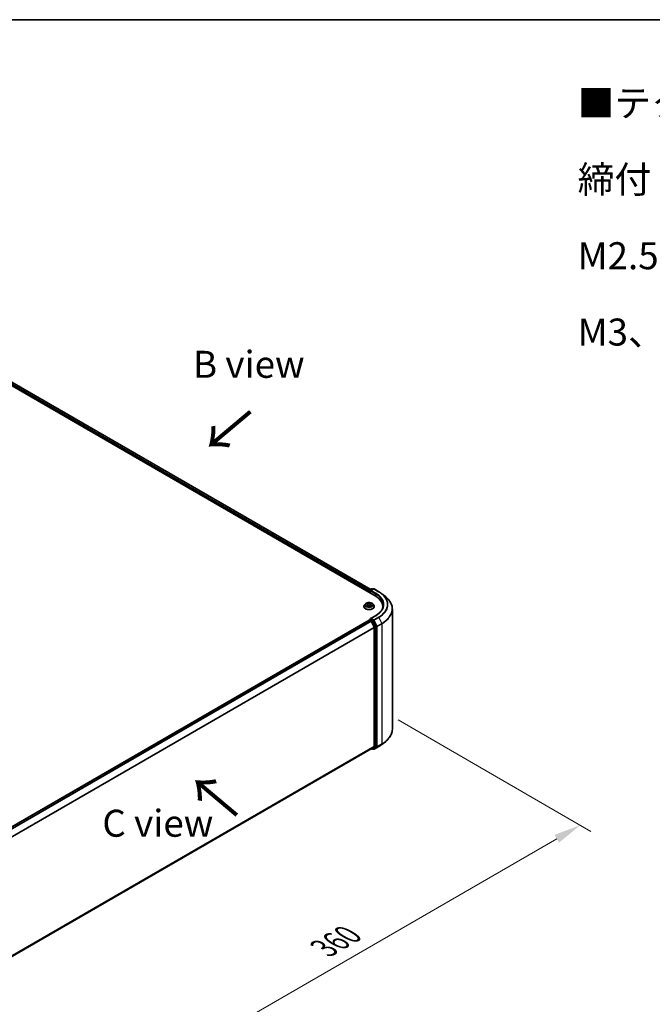
# Model space of a CAD drawing. Units: millimetres. Extents: x 0 to 8662, y 0 to 1546.
# Drawn here: x 212 to 359, y 475 to 702 of the extents above; entities that cross this region are included whole.
import ezdxf

# ---------------------------------------------------------------- set-up
doc = ezdxf.new("R2010")
doc.units = ezdxf.units.MM
doc.header["$LTSCALE"] = 2.5
doc.layers.get('Defpoints').update_dxf_attribs({"lineweight": 25})
for name, color, linetype, lineweight in [('Border (ISO)', 7, 'Continuous', 35), ('Dimension (ISO)', 7, 'Continuous', 18), ('Symbol (ISO)', 7, 'Continuous', 18), ('Visible (ISO)', 7, 'Continuous', 35), ('Visible Narrow (ISO)', 7, 'Continuous', 25)]:
    doc.layers.add(name, color=color, linetype=linetype, lineweight=lineweight)
doc.styles.add('Note Text (TK)', font='MS PGothic.ttf')
doc.dimstyles.new('Default - Method 1b (TK)', dxfattribs={"dimscale": 2.5, "dimtxt": 2.5, "dimasz": 2.5, "dimexe": 1, "dimexo": 1.5, "dimgap": 1, "dimtad": 1, "dimrnd": 1e-08, "dimdsep": 46, "dimtxsty": 'Note Text (TK)', "dimcen": 0.09, "dimdle": 5, "dimclrd": 100, "dimclre": 100, "dimclrt": 7, "dimadec": 1, "dimazin": 1, "dimtfac": 1, "dimtmove": 0, "dimatfit": 3, "dimfxl": 1, "dimtolj": 1, "dimlwd": -1, "dimlwe": -1, "dimarcsym": 0})

# ---------------------------------------------------------------- blocks, each defined once
blk = doc.blocks.new('図面枠 tk図枠')
at = {"layer": 'Border (ISO)'}
blk.add_line((14.5, 289), (405.5, 289), dxfattribs=at)
blk = doc.blocks.new('*D23')
at = {"layer": 'Defpoints', "color": 0}
for p in [(296.23, 542.57), (190.16, 481.34), (236.12, 454.8)]:
    blk.add_point(p, dxfattribs=at)
at = {"layer": 'Dimension (ISO)', "color": 100}
for p, q in [((299.98, 540.41), (344.69, 514.59)), ((336.77, 512.91), (241.53, 457.92)), ((193.91, 479.17), (238.62, 453.36))]:
    blk.add_line(p, q, dxfattribs=at)
for points in [[(336.25, 513.81), (337.3, 512.01), (342.19, 516.04)], [(241.01, 458.83), (242.05, 457.02), (236.12, 454.8)]]:
    blk.add_solid(points, dxfattribs=at)
at = {"layer": 'Dimension (ISO)', "color": 7, "insert": (282.79, 487.57), "char_height": 6.25, "attachment_point": 4, "rotation": 30, "style": 'Note Text (TK)'}
blk.add_mtext('\\A1;{\\Q-30.000;\\W0.816;\\H0.816x;360}', dxfattribs=at)

msp = doc.modelspace()

# ---------------------------------------------------------------- linework, layer by layer
at = {"layer": 'Visible (ISO)'}
for p, q in [((200.3826, 623.5661), (294.6635, 569.133)), ((202.4001, 623.2821), (293.6514, 570.5982)), ((293.2788, 570.2046), (293.2788, 569.9325)), ((293.3305, 569.9026), (293.3305, 570.3407)), ((293.393, 570.449), (293.8817, 570.7311)), ((294.2944, 570.7313), (293.6252, 570.3448)), ((294.0067, 570.7311), (294.1505, 570.6481)), ((294.4194, 570.7313), (295.5096, 570.1019)), ((296.254, 569.5995), (297.042, 568.9757)), ((292.0704, 566.6665), (292.0704, 566.6803)), ((292.4243, 567.2651), (292.2176, 567.0345)), ((292.6267, 567.2904), (292.8041, 567.1843)), ((292.8366, 566.6587), (293.0214, 566.7617)), ((292.9134, 567.0386), (292.9475, 566.7205)), ((293.5361, 566.7617), (293.7209, 566.6587)), ((293.6442, 567.0386), (293.61, 566.7205)), ((293.7534, 567.1843), (293.9308, 567.2904)), ((293.9308, 567.2904), (293.9308, 567.2905)), ((294.1333, 567.2651), (294.3399, 567.0345)), ((294.4871, 566.6665), (294.4871, 566.6803)), ((296.4575, 566.3369), (296.4575, 566.6325)), ((298.6658, 538.2621), (298.6658, 566.0852)), ((202.003, 510.8127), (293.3046, 563.5258)), ((293.3305, 563.5366), (293.3305, 563.5315)), ((293.3671, 563.5196), (293.6793, 563.3393)), ((293.393, 563.6448), (293.6032, 563.7661)), ((294.7778, 564.5464), (293.6252, 563.8809)), ((294.1505, 563.4756), (293.6618, 563.7577)), ((293.7472, 563.2634), (294.4368, 561.9098)), ((294.8787, 562.1033), (294.2184, 563.3996)), ((294.4573, 561.8326), (294.4573, 534.3498)), ((294.8992, 534.3263), (294.8992, 562.0262)), ((203.2182, 481.4713), (293.7418, 533.7352)), ((293.7088, 533.7161), (293.8817, 533.6162)), ((294.4368, 534.2962), (293.7472, 533.7389)), ((294.0067, 533.6162), (294.213, 533.7353)), ((294.2944, 533.6161), (294.1505, 533.6992)), ((294.2184, 533.739), (294.8787, 534.2728)), ((294.4194, 533.6161), (295.5096, 534.2455)), ((296.254, 534.7479), (297.042, 535.3716))]:
    msp.add_line(p, q, dxfattribs=at)
for centre, start, end in [((293.4555, 570.3407), 120, 180), ((293.9442, 570.6229), 60, 120), ((294.3569, 570.623), 60, 120), ((293.4555, 563.5366), 120, 180), ((293.9442, 533.7245), 240, 300), ((294.3569, 533.7243), 240, 300)]:
    msp.add_arc(centre, 0.125, start, end, dxfattribs=at)
for centre, major_axis, start_param, end_param in [((293.3671, 570.2557), (-0.0625, -0.1083), 4.3540694, 5.49778714), ((293.7502, 570.2727), (-0.1768, 0), 4.71238898, 6.28318531), ((293.6618, 570.2216), (-0.0625, 0.1083), 0.78539816, 2.35619449), ((290.3325, 566.6325), (6.125, 0), 6.17116049, 7.06858347), ((290.3325, 565.952), (6.25, 0), 0.15296584, 0.20062952), ((293.3671, 563.4175), (-0.0625, 0.1083), 5.49778714, 6.28318531), ((293.7502, 563.8087), (-0.1768, 0), 4.71238898, 6.28318531), ((293.6618, 563.8598), (-0.0625, -0.1083), 5.49778714, 6.12363721), ((293.6793, 563.2373), (0.0625, -0.1083), 1.48013644, 2.35619449), ((294.1505, 563.3735), (0.0625, -0.1083), 1.48013644, 2.35619449), ((294.3689, 561.8836), (0.0625, -0.1083), 0.78539816, 1.48013644), ((294.8108, 562.0772), (0.0625, -0.1083), 0.78539816, 1.48013644), ((293.6793, 533.8434), (0.0625, -0.1083), 0, 0.09065989), ((294.1505, 533.8436), (0.0625, -0.1083), 0, 0.09065989), ((294.3689, 534.4008), (0.0625, -0.1083), 0.09065989, 0.78539816), ((294.8108, 534.3773), (0.0625, -0.1083), 0.09065989, 0.78539816)]:
    msp.add_ellipse(centre, major_axis=major_axis, ratio=0.57735027, start_param=start_param, end_param=end_param, dxfattribs=at)
for points, knots in [([(295.5096, 570.1019), (295.5635, 570.0707), (295.6166, 570.0391), (295.7211, 569.9749), (295.7725, 569.9423), (295.8736, 569.8762), (295.9233, 569.8427), (296.0209, 569.7747), (296.0688, 569.7403), (296.1628, 569.6705), (296.2089, 569.6352), (296.254, 569.5995)], [3.141592654, 3.141592654, 3.141592654, 3.141592654, 3.172644837, 3.172644837, 3.203697021, 3.203697021, 3.234749204, 3.234749204, 3.265801387, 3.265801387, 3.296853571, 3.296853571, 3.296853571, 3.296853571]), ([(294.1333, 567.2651), (294.0821, 567.3221), (294.0172, 567.3721), (293.864, 567.4583), (293.7747, 567.4938), (293.5832, 567.5455), (293.481, 567.5619), (293.2737, 567.5745), (293.1688, 567.5708), (292.9657, 567.5437), (292.8676, 567.5204), (292.6873, 567.4554), (292.6052, 567.4136), (292.4937, 567.3337), (292.4563, 567.3008), (292.4243, 567.2651)], [1.26296478, 1.26296478, 1.26296478, 1.26296478, 1.5839777, 1.5839777, 1.9184063, 1.9184063, 2.25148375, 2.25148375, 2.58279719, 2.58279719, 2.9145331, 2.9145331, 3.24851107, 3.24851107, 3.4494242, 3.4494242, 3.4494242, 3.4494242]), ([(298.6658, 566.0852), (298.6658, 566.2934), (298.643, 566.5016), (298.5526, 566.9138), (298.4849, 567.1178), (298.3063, 567.5182), (298.1954, 567.7145), (297.9327, 568.0963), (297.781, 568.2819), (297.4393, 568.6395), (297.2494, 568.8116), (297.042, 568.9757)], [2.35619449, 2.35619449, 2.35619449, 2.35619449, 2.482221939, 2.482221939, 2.608249389, 2.608249389, 2.734276838, 2.734276838, 2.860304287, 2.860304287, 2.986331736, 2.986331736, 2.986331736, 2.986331736]), ([(292.2176, 567.0345), (292.199, 567.0137), (292.1819, 566.9922), (292.1511, 566.948), (292.1373, 566.9252), (292.1135, 566.8784), (292.1034, 566.8545), (292.087, 566.8058), (292.0808, 566.781), (292.0725, 566.7309), (292.0704, 566.7056), (292.0704, 566.6803)], [3.449424205, 3.449424205, 3.449424205, 3.449424205, 3.544937527, 3.544937527, 3.64045085, 3.64045085, 3.735964172, 3.735964172, 3.831477495, 3.831477495, 3.926990817, 3.926990817, 3.926990817, 3.926990817]), ([(292.0704, 566.6665), (292.0704, 566.592), (292.0901, 566.5177), (292.1663, 566.3753), (292.2242, 566.3075), (292.3736, 566.1846), (292.4664, 566.13), (292.6764, 566.0409), (292.7936, 566.0064), (293.0401, 565.9611), (293.1693, 565.9501), (293.4269, 565.9525), (293.5553, 565.9659), (293.7987, 566.0157), (293.9138, 566.0522), (294.1192, 566.1453), (294.2095, 566.2019), (294.3551, 566.3305), (294.4108, 566.4023), (294.4729, 566.5395), (294.4871, 566.6029), (294.4871, 566.6665)], [3.92699082, 3.92699082, 3.92699082, 3.92699082, 4.2267014, 4.2267014, 4.53911238, 4.53911238, 4.86360542, 4.86360542, 5.18933336, 5.18933336, 5.51408383, 5.51408383, 5.83843868, 5.83843868, 6.16327278, 6.16327278, 6.48907018, 6.48907018, 6.81298523, 6.81298523, 7.06858347, 7.06858347, 7.06858347, 7.06858347]), ([(292.6675, 567.266), (292.6427, 567.2942), (292.6048, 567.3103), (292.5686, 567.3182), (292.5682, 567.3183), (292.5678, 567.3184)], [0.0019022161, 0.0019022161, 0.0019022161, 0.0019022161, 0.0320559737, 0.0320559737, 0.0323943032, 0.0323943032, 0.0323943032, 0.0323943032]), ([(292.5678, 567.3184), (292.5681, 567.3182), (292.5685, 567.3181), (292.5722, 567.3167), (292.5756, 567.3154), (292.5789, 567.314)], [-0.03239430317, -0.03239430317, -0.03239430317, -0.03239430317, -0.03205597372, -0.03205597372, -0.02897275834, -0.02897275834, -0.02897275834, -0.02897275834]), ([(292.5696, 566.7637), (292.5694, 566.7637), (292.5691, 566.7636), (292.5685, 566.7633), (292.5681, 566.7632), (292.5678, 566.7631)], [-0.000230599076, -0.000230599076, -0.000230599076, -0.000230599076, 0, 0, 0.000338329447, 0.000338329447, 0.000338329447, 0.000338329447]), ([(292.5678, 566.7631), (292.5682, 566.7631), (292.5686, 566.7632), (292.5693, 566.7634), (292.5696, 566.7634), (292.5698, 566.7635)], [-0.000338329447, -0.000338329447, -0.000338329447, -0.000338329447, 0, 0, 0.000241517914, 0.000241517914, 0.000241517914, 0.000241517914]), ([(292.7072, 566.7479), (292.7148, 566.7416), (292.7229, 566.7353), (292.7404, 566.7228), (292.7498, 566.7165), (292.7696, 566.7042), (292.7801, 566.6981), (292.8023, 566.6861), (292.8139, 566.6803), (292.833, 566.6713), (292.8403, 566.668), (292.8477, 566.6648)], [4.534916607, 4.534916607, 4.534916607, 4.534916607, 4.605062038, 4.605062038, 4.675207469, 4.675207469, 4.7453529, 4.7453529, 4.815498331, 4.815498331, 4.856375894, 4.856375894, 4.856375894, 4.856375894]), ([(292.7991, 567.4501), (292.7989, 567.4503), (292.7987, 567.4504), (292.7983, 567.4508), (292.7981, 567.451), (292.7978, 567.4512)], [-0.000230599076, -0.000230599076, -0.000230599076, -0.000230599076, 0, 0, 0.000338329447, 0.000338329447, 0.000338329447, 0.000338329447]), ([(292.7978, 567.4512), (292.798, 567.451), (292.7981, 567.4507), (292.7984, 567.4503), (292.7985, 567.4502), (292.7986, 567.45)], [-0.000338329447, -0.000338329447, -0.000338329447, -0.000338329447, 0, 0, 0.000241517914, 0.000241517914, 0.000241517914, 0.000241517914]), ([(292.844, 566.6628), (292.8237, 566.6641), (292.8114, 566.6511), (292.7981, 566.6307), (292.798, 566.6305), (292.7978, 566.6302)], [0.0024310368, 0.0024310368, 0.0024310368, 0.0024310368, 0.0320559737, 0.0320559737, 0.0323943032, 0.0323943032, 0.0323943032, 0.0323943032]), ([(292.7978, 566.6302), (292.7981, 566.6304), (292.7983, 566.6306), (292.8008, 566.6328), (292.8029, 566.6347), (292.8051, 566.6365)], [-0.03239430317, -0.03239430317, -0.03239430317, -0.03239430317, -0.03205597372, -0.03205597372, -0.02897275834, -0.02897275834, -0.02897275834, -0.02897275834]), ([(292.9134, 567.0386), (292.9121, 567.05), (292.9095, 567.0612), (292.9017, 567.0831), (292.8965, 567.0938), (292.8837, 567.1143), (292.8762, 567.1242), (292.859, 567.1431), (292.8493, 567.152), (292.8281, 567.169), (292.8165, 567.1769), (292.8041, 567.1843)], [0.847301519, 0.847301519, 0.847301519, 0.847301519, 0.988509822, 0.988509822, 1.129718125, 1.129718125, 1.270926428, 1.270926428, 1.412134731, 1.412134731, 1.553343034, 1.553343034, 1.553343034, 1.553343034]), ([(293.5361, 566.7617), (293.5083, 566.7772), (293.4768, 566.79), (293.4087, 566.8095), (293.3723, 566.8162), (293.2978, 566.8228), (293.2597, 566.8228), (293.1852, 566.8162), (293.1488, 566.8095), (293.0808, 566.79), (293.0492, 566.7772), (293.0214, 566.7617)], [1.58824962, 1.58824962, 1.58824962, 1.58824962, 1.89542757, 1.89542757, 2.20260552, 2.20260552, 2.50978346, 2.50978346, 2.81696141, 2.81696141, 3.12413936, 3.12413936, 3.12413936, 3.12413936]), ([(293.7534, 567.1843), (293.741, 567.1769), (293.7295, 567.169), (293.7082, 567.152), (293.6986, 567.1431), (293.6813, 567.1242), (293.6738, 567.1143), (293.661, 567.0938), (293.6558, 567.0831), (293.648, 567.0612), (293.6454, 567.05), (293.6442, 567.0386)], [3.159045946, 3.159045946, 3.159045946, 3.159045946, 3.300254249, 3.300254249, 3.441462552, 3.441462552, 3.582670855, 3.582670855, 3.723879158, 3.723879158, 3.865087461, 3.865087461, 3.865087461, 3.865087461]), ([(293.7084, 567.3628), (293.7318, 567.3951), (293.7451, 567.4284), (293.7594, 567.4507), (293.7595, 567.451), (293.7597, 567.4512)], [0, 0, 0, 0, 0.0320559737, 0.0320559737, 0.0323943032, 0.0323943032, 0.0323943032, 0.0323943032]), ([(293.7099, 566.6648), (293.7173, 566.668), (293.7245, 566.6713), (293.7437, 566.6803), (293.7553, 566.6861), (293.7774, 566.6981), (293.7879, 566.7042), (293.8078, 566.7165), (293.8171, 566.7228), (293.8346, 566.7353), (293.8428, 566.7416), (293.8503, 566.7479)], [6.139198394, 6.139198394, 6.139198394, 6.139198394, 6.180075957, 6.180075957, 6.250221388, 6.250221388, 6.320366819, 6.320366819, 6.390512249, 6.390512249, 6.46065768, 6.46065768, 6.46065768, 6.46065768]), ([(293.7597, 567.4512), (293.7594, 567.451), (293.7592, 567.4508), (293.7568, 567.4486), (293.7546, 567.4466), (293.7524, 567.4446)], [-0.03239430317, -0.03239430317, -0.03239430317, -0.03239430317, -0.03205597372, -0.03205597372, -0.02897275834, -0.02897275834, -0.02897275834, -0.02897275834]), ([(293.7585, 566.6313), (293.7586, 566.6311), (293.7588, 566.631), (293.7592, 566.6306), (293.7594, 566.6304), (293.7597, 566.6302)], [-0.000230599076, -0.000230599076, -0.000230599076, -0.000230599076, 0, 0, 0.000338329447, 0.000338329447, 0.000338329447, 0.000338329447]), ([(293.7597, 566.6302), (293.7595, 566.6305), (293.7594, 566.6307), (293.7591, 566.6311), (293.759, 566.6312), (293.7589, 566.6314)], [-0.000338329447, -0.000338329447, -0.000338329447, -0.000338329447, 0, 0, 0.000241517914, 0.000241517914, 0.000241517914, 0.000241517914]), ([(293.8855, 566.7644), (293.91, 566.7691), (293.9505, 566.7713), (293.9889, 566.7632), (293.9893, 566.7631), (293.9897, 566.7631)], [0, 0, 0, 0, 0.0320559737, 0.0320559737, 0.0323943032, 0.0323943032, 0.0323943032, 0.0323943032]), ([(293.9897, 566.7631), (293.9894, 566.7632), (293.989, 566.7633), (293.9853, 566.7647), (293.9819, 566.7659), (293.9786, 566.7671)], [-0.03239430317, -0.03239430317, -0.03239430317, -0.03239430317, -0.03205597372, -0.03205597372, -0.02897275834, -0.02897275834, -0.02897275834, -0.02897275834]), ([(293.9897, 567.3184), (293.9893, 567.3183), (293.9889, 567.3182), (293.9883, 567.318), (293.988, 567.318), (293.9877, 567.3179)], [-0.000338329447, -0.000338329447, -0.000338329447, -0.000338329447, 0, 0, 0.000241517914, 0.000241517914, 0.000241517914, 0.000241517914]), ([(293.9879, 567.3177), (293.9881, 567.3178), (293.9884, 567.3179), (293.989, 567.3181), (293.9894, 567.3182), (293.9897, 567.3184)], [-0.000230599076, -0.000230599076, -0.000230599076, -0.000230599076, 0, 0, 0.000338329447, 0.000338329447, 0.000338329447, 0.000338329447]), ([(294.4871, 566.6803), (294.4871, 566.7056), (294.485, 566.7309), (294.4767, 566.781), (294.4705, 566.8058), (294.4542, 566.8545), (294.444, 566.8784), (294.4202, 566.9252), (294.4065, 566.948), (294.3756, 566.9922), (294.3586, 567.0137), (294.3399, 567.0345)], [0.785398163, 0.785398163, 0.785398163, 0.785398163, 0.880911486, 0.880911486, 0.976424808, 0.976424808, 1.071938131, 1.071938131, 1.167451453, 1.167451453, 1.262964775, 1.262964775, 1.262964775, 1.262964775]), ([(296.5825, 567.0407), (296.5825, 566.8593), (296.5578, 566.6779), (296.4591, 566.3181), (296.385, 566.1396), (296.1881, 565.7897), (296.0652, 565.6182), (295.7727, 565.2868), (295.6031, 565.1269), (295.2212, 564.8234), (295.0089, 564.6798), (294.7778, 564.5464)], [3.926990817, 3.926990817, 3.926990817, 3.926990817, 4.08407045, 4.08407045, 4.241150082, 4.241150082, 4.398229715, 4.398229715, 4.555309348, 4.555309348, 4.71238898, 4.71238898, 4.71238898, 4.71238898]), ([(293.6032, 563.7661), (293.6085, 563.7692), (293.6175, 563.7709), (293.6386, 563.7684), (293.6506, 563.7642), (293.6618, 563.7577)], [0.038953354, 0.038953354, 0.038953354, 0.038953354, 0.0503345484, 0.0503345484, 0.0617157428, 0.0617157428, 0.0617157428, 0.0617157428]), ([(298.6658, 538.2621), (298.6658, 538.054), (298.643, 537.8458), (298.5526, 537.4336), (298.4849, 537.2295), (298.3063, 536.8291), (298.1954, 536.6328), (297.9327, 536.251), (297.781, 536.0655), (297.4393, 535.7079), (297.2494, 535.5358), (297.042, 535.3716)], [3.926990817, 3.926990817, 3.926990817, 3.926990817, 4.053018266, 4.053018266, 4.179045715, 4.179045715, 4.305073165, 4.305073165, 4.431100614, 4.431100614, 4.557128063, 4.557128063, 4.557128063, 4.557128063]), ([(295.5096, 534.2455), (295.5635, 534.2766), (295.6166, 534.3082), (295.7211, 534.3724), (295.7725, 534.405), (295.8736, 534.4711), (295.9233, 534.5046), (296.0209, 534.5726), (296.0688, 534.607), (296.1628, 534.6768), (296.2089, 534.7121), (296.254, 534.7479)], [1.570796327, 1.570796327, 1.570796327, 1.570796327, 1.60184851, 1.60184851, 1.632900694, 1.632900694, 1.663952877, 1.663952877, 1.695005061, 1.695005061, 1.726057244, 1.726057244, 1.726057244, 1.726057244])]:
    msp.add_open_spline(points, degree=3, knots=knots, dxfattribs=at)
for points in [[(292.5789, 567.314), (292.5951, 567.3074), (292.6115, 567.2995), (292.6267, 567.2904)], [(292.8051, 566.6365), (292.8154, 566.6451), (292.8258, 566.6527), (292.8366, 566.6587)], [(293.7524, 567.4446), (293.7318, 567.4253), (293.7108, 567.4016), (293.6873, 567.3787)], [(293.9786, 566.7671), (293.947, 566.778), (293.9151, 566.7847), (293.891, 566.7893)]]:
    msp.add_open_spline(points, degree=3, dxfattribs=at)
at = {"layer": 'Visible Narrow (ISO)'}
for p, q in [((201.9441, 622.9367), (293.2788, 570.2046)), ((202.0325, 623.0898), (293.3356, 570.3759)), ((202.3585, 623.278), (293.627, 570.5841)), ((293.3671, 570.2897), (293.6618, 570.1196)), ((293.3671, 569.8814), (293.3671, 570.2897)), ((293.4555, 570.4428), (293.9442, 570.7249)), ((293.6252, 570.3448), (293.4555, 570.4428)), ((293.5734, 570.2727), (294.7519, 569.5923)), ((293.7502, 570.3747), (294.3569, 570.7251)), ((294.8403, 569.7454), (293.7502, 570.3747)), ((293.9442, 570.7249), (294.1138, 570.627)), ((294.3569, 570.7251), (295.4471, 570.0957)), ((294.7519, 569.5923), (294.7519, 569.0809)), ((292.5678, 567.3184), (292.7934, 567.1835)), ((292.7934, 566.898), (292.5678, 566.7631)), ((292.6665, 566.7893), (292.8084, 566.8741)), ((292.7417, 566.722), (292.7269, 566.746)), ((293.0315, 567.3209), (292.7978, 567.4512)), ((292.7978, 566.6302), (293.0315, 566.7605)), ((292.8084, 566.8741), (292.823, 566.676)), ((292.8243, 566.6588), (292.8243, 566.6587)), ((292.8248, 566.6514), (292.8248, 566.6514)), ((292.8702, 567.3787), (293.0171, 567.2968)), ((292.9961, 567.0017), (292.9215, 567.2709)), ((293.0171, 567.2968), (292.9961, 567.0017)), ((293.7597, 567.4512), (293.526, 567.3209)), ((293.526, 566.7605), (293.7597, 566.6302)), ((293.5404, 567.2968), (293.6873, 567.3787)), ((293.5404, 567.2968), (293.5614, 567.0017)), ((293.6361, 567.2709), (293.5614, 567.0017)), ((293.7327, 566.6514), (293.7327, 566.6514)), ((293.7332, 566.6588), (293.7332, 566.6587)), ((293.7492, 566.8741), (293.7345, 566.676)), ((293.7492, 566.8741), (293.891, 566.7893)), ((293.7641, 567.1835), (293.9897, 567.3184)), ((293.9897, 566.7631), (293.7641, 566.898)), ((293.8307, 566.746), (293.8158, 566.722)), ((202.0397, 510.7916), (293.3671, 563.5196)), ((202.3518, 510.6114), (293.6793, 563.3393)), ((202.4515, 510.5538), (293.7472, 563.2634)), ((293.4555, 563.6386), (293.6618, 563.7577)), ((293.9442, 563.3565), (293.4555, 563.6386)), ((293.7452, 563.2673), (293.8558, 563.2034)), ((293.7502, 563.9108), (294.8403, 564.5402)), ((294.3569, 563.5605), (293.7502, 563.9108)), ((293.8558, 563.2034), (294.5162, 561.9071)), ((294.1505, 563.4756), (293.9442, 563.3565)), ((294.0121, 563.2806), (294.2184, 563.3996)), ((294.6725, 561.9843), (294.0121, 563.2806)), ((294.1505, 563.4756), (294.2686, 563.4074)), ((294.2686, 563.4074), (294.9581, 562.0537)), ((295.4471, 564.1899), (294.3569, 563.5605)), ((294.4249, 563.4846), (295.515, 564.1139)), ((295.1144, 562.1309), (294.4249, 563.4846)), ((295.515, 564.1139), (296.2046, 562.7603)), ((203.1825, 509.2241), (294.4368, 561.9098)), ((203.2146, 509.1536), (294.4573, 561.8326)), ((294.5162, 561.9071), (294.5162, 534.2072)), ((294.8787, 562.1033), (294.6725, 561.9843)), ((294.693, 561.9071), (294.8992, 562.0262)), ((294.693, 534.2072), (294.693, 561.9071)), ((294.9581, 562.0537), (294.9581, 534.2307)), ((296.2046, 562.7603), (295.1144, 562.1309)), ((295.1349, 562.0537), (296.225, 562.6831)), ((295.1349, 534.2307), (295.1349, 562.0537)), ((296.225, 562.6831), (296.225, 534.8601)), ((203.2182, 481.6728), (294.4573, 534.3498)), ((203.2182, 481.6312), (294.4368, 534.2962)), ((203.2182, 481.4719), (293.7472, 533.7389)), ((293.8558, 533.6734), (293.7452, 533.7373)), ((294.5162, 534.2072), (293.8558, 533.6734)), ((294.0121, 533.6199), (294.6725, 534.1537)), ((294.2184, 533.739), (294.0121, 533.6199)), ((294.2686, 533.6733), (294.1871, 533.7204)), ((294.9581, 534.2307), (294.2686, 533.6733)), ((295.515, 534.2492), (294.4249, 533.6198)), ((294.4249, 533.6198), (295.1144, 534.1772)), ((294.6725, 534.1537), (294.8787, 534.2728)), ((294.8992, 534.3263), (294.693, 534.2072)), ((295.1144, 534.1772), (296.2046, 534.8066)), ((296.225, 534.8601), (295.1349, 534.2307)), ((295.515, 534.2492), (296.2046, 534.8066))]:
    msp.add_line(p, q, dxfattribs=at)
for centre, major_axis, ratio, start_param, end_param in [((293.4555, 570.3407), (-0.125, 0), 0.57735027, 0, 0.78539816), ((293.4555, 570.3407), (0.0625, 0.1083), 0.57735027, 0.78539816, 2.35619449), ((293.4555, 570.3407), (-0.0625, 0.1083), 0.57735027, 5.49778714, 6.28318531), ((293.9442, 570.6229), (-0.0625, 0.1083), 0.57735027, 5.49778714, 6.28318531), ((293.9442, 570.6229), (0.0625, 0.1083), 0.57735027, 0, 0.78539816), ((294.3569, 570.623), (-0.0625, 0.1083), 0.57735027, 5.49778714, 6.28318531), ((294.3569, 570.623), (0.0625, 0.1083), 0.57735027, 0, 0.78539816), ((295.4471, 569.9936), (0.0625, 0.1083), 0.57735027, 0, 0.78539816), ((290.3325, 567.1428), (7.2331, 0), 0.57735027, 5.49778714, 7.06858347), ((294.8403, 569.6433), (0.0625, 0.1083), 0.57735027, 0.78539816, 2.35619449), ((290.3325, 567.0407), (6.25, 0), 0.57735027, 0, 0.78539816), ((290.3325, 567.1428), (6.375, 0), 0.57735027, 5.49778714, 7.06858347), ((290.3325, 567.106), (7.3291, 0), 0.57735027, 5.49778714, 6.91332255), ((290.3325, 566.1505), (8.3044, 0), 0.57735027, 5.49778714, 6.91332255), ((293.2788, 566.7174), (-1.1949, 0), 0.57735027, 5.8056187, 9.90234457), ((293.2788, 566.6803), (-1.2083, 0), 0.57735027, 0, 3.14159265), ((293.2788, 566.6665), (1.2083, 0), 0.57735027, 3.14159265, 6.28318531), ((293.2788, 567.0098), (-0.9621, 0), 0.57735027, 5.8056187, 9.90234457), ((293.2788, 567.0407), (-0.8584, 0), 0.57735027, 5.30710262, 5.68847167), ((293.2788, 567.0407), (0.8584, 0), 0.57735027, 3.7363063, 4.11767534), ((292.6814, 566.7825), (-0.004, -0.0204), 0.77975364, 4.52690487, 5.92208704), ((292.6177, 566.6273), (-0.0657, -0.1569), 0.71221962, 2.67200967, 3.28726555), ((292.7418, 566.7392), (-0.0177, -0.011), 0.72973605, 5.16344533, 5.77548257), ((293.2788, 566.9462), (0.6717, 0), 0.57735027, 2.17629431, 2.42062218), ((292.7934, 567.1664), (0.0107, 0.0179), 0.58733849, 0, 0.79427846), ((292.5374, 567.0407), (0.3559, 0), 0.57735027, 5.51524044, 7.05113018), ((292.7934, 566.881), (0.0107, -0.0179), 0.58733849, 0.86378433, 2.3473142), ((292.5374, 567.0252), (0.3767, 0), 0.57735027, 5.51524044, 6.34508866), ((292.8558, 567.3715), (-0.017, -0.012), 0.18497367, 1.04331702, 2.43849919), ((292.8009, 567.2849), (0.0882, -0.1763), 0.54762693, 1.22702055, 1.84227642), ((292.907, 567.2638), (-0.0201, -0.0056), 0.22291783, 3.85158054, 5.20700366), ((292.9817, 566.9946), (-0.0201, -0.0056), 0.22288452, 3.85157383, 5.20261978), ((293.0315, 567.3039), (-0.0101, -0.0182), 0.56718618, 3.91841516, 5.40194502), ((293.2788, 567.4532), (0.3767, 0), 0.57735027, 3.94444411, 5.48033385), ((293.0315, 566.7435), (-0.0101, 0.0182), 0.56718618, 5.5063628, 6.28318531), ((293.2788, 567.4687), (-0.3559, 0), 0.57735027, 0.80285146, 2.3387412), ((293.2788, 566.6127), (0.3559, 0), 0.57735027, 0.80285146, 2.3387412), ((293.526, 567.3039), (0.0101, -0.0182), 0.56718618, 0.88124028, 2.36477015), ((293.526, 566.7435), (0.0101, 0.0182), 0.56718618, 0, 0.7768225), ((293.5759, 566.9946), (-0.0201, 0.0056), 0.22288452, 4.22215818, 5.57320413), ((294.0201, 567.0407), (-0.3559, 0), 0.57735027, 5.51524044, 7.05113018), ((293.7567, 567.2849), (-0.0882, -0.1763), 0.54762693, 4.44090888, 5.05616476), ((293.6505, 567.2638), (-0.0201, 0.0056), 0.22291783, 4.2177743, 5.57319742), ((294.0201, 567.0252), (-0.3767, 0), 0.57735027, 6.22128195, 7.05113018), ((293.2788, 566.9462), (0.6717, 0), 0.57735027, 0.72097047, 0.96529834), ((293.7017, 567.3715), (-0.017, 0.012), 0.18497367, 0.70309346, 2.09827563), ((293.7641, 566.881), (-0.0107, -0.0179), 0.58733849, 3.93587111, 5.41940097), ((293.7641, 567.1664), (-0.0107, 0.0179), 0.58733849, 5.48890685, 6.28318531), ((293.2788, 567.0407), (-0.8584, 0), 0.57735027, 3.7363063, 4.11767534), ((293.2788, 567.0407), (0.8584, 0), 0.57735027, 5.30710262, 5.68847167), ((293.9398, 566.6273), (0.0657, -0.1569), 0.71221962, 2.99591976, 3.61117564), ((293.8157, 566.7392), (-0.0177, 0.011), 0.72973605, 3.64929539, 4.26133263), ((293.8761, 566.7825), (0.004, -0.0204), 0.77975364, 0.36109827, 1.75628044), ((290.3325, 566.0852), (8.3333, 0), 0.57735027, 5.49778714, 6.28318531), ((293.4555, 563.5366), (-0.125, 0), 0.57735027, 0, 0.07012361), ((293.4555, 563.5366), (0.0625, 0.1083), 0.57735027, 0.78539816, 2.06167901), ((293.4555, 563.5366), (-0.0625, 0.1083), 0.57735027, 5.49778714, 6.28318531), ((293.9442, 563.2544), (0.0625, 0.1083), 0.57735027, 0.78539816, 2.35619449), ((293.9442, 563.2544), (-0.1114, -0.0567), 0.07392213, 0.61742098, 2.18821731), ((293.9442, 563.2544), (-0.0625, 0.1083), 0.57735027, 4.62172909, 5.49778714), ((294.3569, 563.4584), (0.0625, 0.1083), 0.57735027, 0.78539816, 2.35619449), ((294.3569, 563.4584), (-0.1114, -0.0567), 0.07392213, 0.61742098, 2.18821731), ((294.3569, 563.4584), (-0.0625, 0.1083), 0.57735027, 4.62172909, 5.49778714), ((294.8403, 564.4381), (-0.0625, 0.1083), 0.57735027, 5.49778714, 6.28318531), ((295.4471, 564.0878), (0.0625, -0.1083), 0.57735027, 1.48013644, 2.35619449), ((294.6046, 561.9581), (0.1114, 0.0567), 0.07392213, 3.75901364, 5.32980996), ((294.6046, 561.9581), (-0.125, 0), 0.57735027, 0.78539816, 2.35619449), ((294.6046, 561.9581), (-0.0625, 0.1083), 0.57735027, 3.92699082, 4.62172909), ((295.0465, 562.1048), (0.1114, 0.0567), 0.07392213, 3.75901364, 5.32980996), ((295.0465, 562.1048), (-0.125, 0), 0.57735027, 0.78539816, 2.35619449), ((295.0465, 562.1048), (-0.0625, 0.1083), 0.57735027, 3.92699082, 4.62172909), ((296.1367, 562.7342), (-0.0625, 0.1083), 0.57735027, 3.92699082, 4.62172909), ((290.3325, 538.2621), (8.3333, 0), 0.57735027, 5.49778714, 6.28318531), ((293.9442, 533.7245), (-0.0625, -0.1083), 0.57735027, 5.49778714, 6.28318531), ((293.9442, 533.7245), (0.0786, -0.0972), 0.8131434, 4.58504495, 6.15584128), ((293.9442, 533.7245), (0.0625, -0.1083), 0.57735027, 0, 0.09065989), ((294.3569, 533.7243), (-0.0625, -0.1083), 0.57735027, 5.49778714, 6.28318531), ((294.3569, 533.7243), (0.0786, -0.0972), 0.8131434, 4.58504495, 6.15584128), ((294.3569, 533.7243), (0.0625, -0.1083), 0.57735027, 0, 0.09065989), ((294.6046, 534.2582), (0.125, 0), 0.57735027, 3.92699082, 5.49778714), ((294.6046, 534.2582), (0.0786, -0.0972), 0.8131434, 4.58504495, 6.15584128), ((294.6046, 534.2582), (0.0625, -0.1083), 0.57735027, 0.09065989, 0.78539816), ((295.0465, 534.2817), (0.125, 0), 0.57735027, 3.92699082, 5.49778714), ((295.0465, 534.2817), (0.0786, -0.0972), 0.8131434, 4.58504495, 6.15584128), ((295.0465, 534.2817), (0.0625, -0.1083), 0.57735027, 0.09065989, 0.78539816), ((295.4471, 534.3537), (0.0625, -0.1083), 0.57735027, 0, 0.09065989), ((290.3325, 537.2413), (-7.3291, 0), 0.57735027, 2.35619449, 2.51145541), ((290.3325, 538.1968), (8.3044, 0), 0.57735027, 5.49778714, 5.65304806), ((296.1367, 534.9111), (0.0625, -0.1083), 0.57735027, 0.09065989, 0.78539816)]:
    msp.add_ellipse(centre, major_axis=major_axis, ratio=ratio, start_param=start_param, end_param=end_param, dxfattribs=at)
msp.add_ellipse((293.2788, 567.0407), major_axis=(0.8923, 0), ratio=0.57735027, dxfattribs=at)
for points in [[(292.6665, 566.7893), (292.6401, 566.7843), (292.6041, 566.7766), (292.5696, 566.7637)], [(292.5698, 566.7635), (292.6077, 566.7713), (292.6477, 566.769), (292.672, 566.7644)], [(292.672, 566.7644), (292.685, 566.762), (292.6969, 566.7564), (292.7072, 566.7478)], [(292.7986, 567.45), (292.8127, 567.4279), (292.8259, 567.3948), (292.8491, 567.3628)], [(292.8702, 567.3787), (292.8444, 567.4038), (292.8216, 567.43), (292.7991, 567.4501)], [(292.8491, 567.3628), (292.8703, 567.3335), (292.8869, 567.2995), (292.8964, 567.2651)], [(292.8964, 567.2651), (292.9213, 567.1754), (292.9462, 567.0856), (292.9711, 566.9959)], [(292.9711, 566.9959), (292.9921, 566.9202), (293.0165, 566.846), (293.0458, 566.7742)], [(293.0656, 566.7828), (293.0385, 566.8539), (293.0157, 566.9272), (292.9961, 567.0017)], [(293.5614, 567.0017), (293.5418, 566.9272), (293.519, 566.8539), (293.4919, 566.7828)], [(293.5117, 566.7742), (293.541, 566.846), (293.5654, 566.9202), (293.5864, 566.9959)], [(293.5864, 566.9959), (293.6113, 567.0856), (293.6362, 567.1754), (293.6611, 567.2651)], [(293.6611, 567.2651), (293.6707, 567.2995), (293.6872, 567.3335), (293.7084, 567.3628)], [(293.7589, 566.6314), (293.7459, 566.6513), (293.7336, 566.664), (293.7135, 566.6628)], [(293.7209, 566.6587), (293.7338, 566.6515), (293.7462, 566.6421), (293.7585, 566.6313)], [(293.8503, 566.7478), (293.8606, 566.7564), (293.8725, 566.762), (293.8855, 566.7644)], [(293.9877, 567.3179), (293.9521, 567.31), (293.9146, 567.294), (293.89, 567.266)], [(293.9308, 567.2905), (293.949, 567.3013), (293.9687, 567.3103), (293.9879, 567.3177)]]:
    msp.add_open_spline(points, degree=3, dxfattribs=at)

# ---------------------------------------------------------------- block references
at = {"xscale": 2.5, "yscale": 2.5, "zscale": 2.5}
msp.add_blockref('図面枠 tk図枠', (-36.25, -20), dxfattribs=at)

# ---------------------------------------------------------------- texts
at = {"layer": 'Symbol (ISO)', "color": 7, "insert": (341.6062, 686.3218), "char_height": 6.25, "width": 154.093564, "attachment_point": 1, "line_spacing_factor": 1.695652, "style": 'Note Text (TK)'}
msp.add_mtext('\\fＭＳ Ｐゴシック|b0|i0;■テクニカルデータ / Technical Data■\\P\\fＭＳ Ｐゴシック|b0|i0;締付トルク / Recommended torque\\P\\fＭＳ Ｐゴシック|b0|i0;M2.5 ： 0.15N・ｍ ～ 0.2N・ｍ\\P\\fＭＳ Ｐゴシック|b0|i0;M3、M4 ： 0.3N・ｍ ～ 0.6N・ｍ', dxfattribs=at)
at = {"layer": 'Symbol (ISO)', "color": 7, "char_height": 6.25, "attachment_point": 5, "line_spacing_factor": 1.5, "style": 'Note Text (TK)'}
for s, insert in [('\\fＭＳ Ｐゴシック|b0|i0;B view', (265.3936, 622.7262)), ('\\fＭＳ Ｐゴシック|b0|i0;C view', (244.3256, 516.4972))]:
    msp.add_mtext(s, dxfattribs=dict(at, insert=insert))
at = {"layer": 'Symbol (ISO)', "color": 7, "char_height": 10, "attachment_point": 4, "line_spacing_factor": 1.5, "style": 'Note Text (TK)'}
for insert, rotation in [((266.0702, 612.2656), 220), ((263.1635, 518.1689), 140)]:
    msp.add_mtext('\\fＭＳ Ｐゴシック|b0|i0;{\\H10.0000;→}', dxfattribs=dict(at, insert=insert, rotation=rotation))

# ---------------------------------------------------------------- dimensions: what is measured, and where the dimension line sits
at = {"layer": 'Dimension (ISO)', "color": 100}
dim = msp.add_linear_dim(base=(236.121, 454.7991), p1=(296.225, 542.5725), p2=(190.159, 481.3353), angle=30, text='{\\Q-30.000;\\W0.816;\\H0.816x;<>}', dimstyle='Default - Method 1b (TK)', override={"dimgap": 1, "dimdec": 2, "dimlfac": 2.939388, "dimtol": 0, "dimlim": 0, "dimtp": 0, "dimtm": 0, "dimtdec": 2, "dimtofl": 0, "dimatfit": 1}, dxfattribs=at)
dim.commit()
dim.dimension.update_dxf_attribs({"geometry": '*D23', "text_midpoint": (289.154, 485.4178), "dimtype": 160})

doc.saveas('drawing.dxf')
